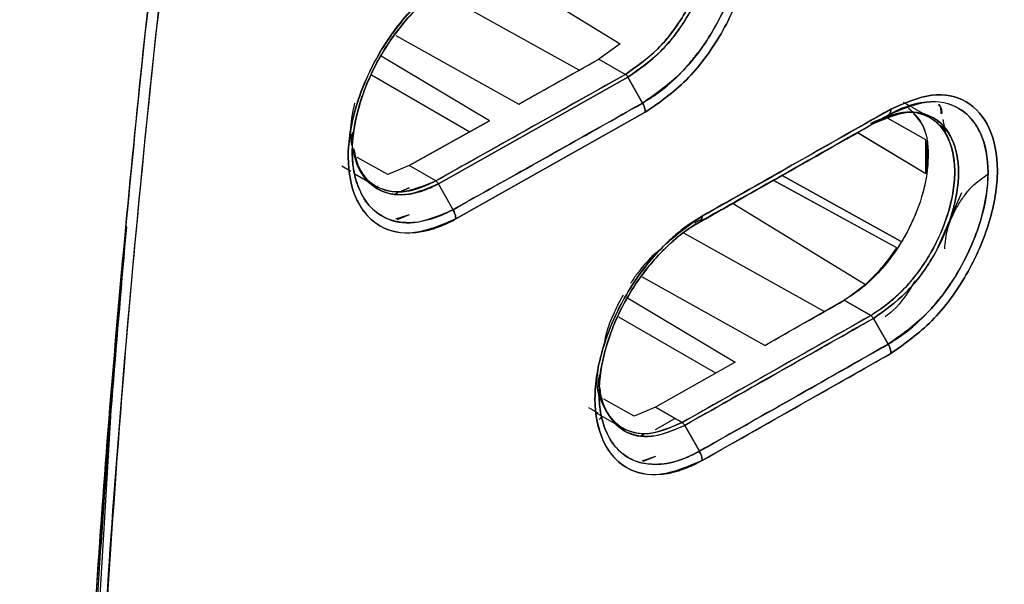
# Model space of a CAD drawing. Units: millimetres. Extents: x -4088 to -3555, y -4502 to -4108.
# Drawn here: x -3998 to -3996, y -4189 to -4188 of the extents above; entities that cross this region are included whole.
import ezdxf

# ---------------------------------------------------------------- set-up
doc = ezdxf.new("R2010")
doc.units = ezdxf.units.MM

msp = doc.modelspace()

# ---------------------------------------------------------------- linework, layer by layer
at = {"color": 7, "linetype": 'Continuous', "lineweight": 25}
for p, q in [((-3997.05036, -4187.87901), (-3996.80382, -4188.03024)), ((-3997.05032, -4187.87914), (-3996.80379, -4188.03035)), ((-3996.88177, -4188.08032), (-3997.14947, -4187.93118)), ((-3997.22806, -4188.01459), (-3996.99538, -4188.1443)), ((-3996.80382, -4188.03024), (-3996.84435, -4188.05924)), ((-3996.80379, -4188.03035), (-3996.84435, -4188.05924)), ((-3997.05129, -4188.17573), (-3997.2555, -4188.05365)), ((-3996.99538, -4188.1443), (-3996.84435, -4188.05924)), ((-3996.84435, -4188.05924), (-3996.79426, -4188.08818)), ((-3996.84435, -4188.05924), (-3996.79426, -4188.08818)), ((-3996.79426, -4188.08818), (-3997.15252, -4188.28957)), ((-3997.27415, -4188.08905), (-3997.08816, -4188.19642)), ((-3996.78934, -4188.0935), (-3997.14762, -4188.29491)), ((-3997.14762, -4188.29491), (-3996.78934, -4188.0935)), ((-3996.76159, -4188.14239), (-3996.78934, -4188.0935)), ((-3996.78934, -4188.0935), (-3996.76159, -4188.14239)), ((-3996.25565, -4188.14848), (-3996.26832, -4188.14116)), ((-3996.75649, -4188.15985), (-3997.11484, -4188.3613)), ((-3997.11484, -4188.3613), (-3996.75649, -4188.15985)), ((-3996.22962, -4188.1635), (-3996.25297, -4188.15003)), ((-3997.05129, -4188.17573), (-3997.20261, -4188.26064)), ((-3997.20261, -4188.26063), (-3997.05129, -4188.17573)), ((-3996.32524, -4188.18121), (-3996.32537, -4188.18126)), ((-3996.32525, -4188.18119), (-3996.29738, -4188.16509)), ((-3996.29738, -4188.16509), (-3996.32525, -4188.18119)), ((-3996.30319, -4188.16845), (-3996.30324, -4188.16842)), ((-3996.30319, -4188.16845), (-3996.30324, -4188.16842)), ((-3996.22596, -4188.21172), (-3996.29972, -4188.17039)), ((-3996.2997, -4188.1704), (-3996.29972, -4188.17039)), ((-3996.22597, -4188.21172), (-3996.29726, -4188.17177)), ((-3996.21735, -4188.17059), (-3996.21791, -4188.17027)), ((-3996.19385, -4188.17371), (-3996.18925, -4188.20057)), ((-3997.31003, -4188.19805), (-3997.31039, -4188.22293)), ((-3996.35529, -4188.19797), (-3996.22596, -4188.27568)), ((-3996.35506, -4188.19811), (-3996.22596, -4188.27568)), ((-3996.19933, -4188.18469), (-3996.18925, -4188.19053)), ((-3996.18925, -4188.19053), (-3996.19933, -4188.18469)), ((-3996.19105, -4188.19414), (-3996.19207, -4188.1889)), ((-3997.31228, -4188.20109), (-3997.31025, -4188.21381)), ((-3996.22596, -4188.27568), (-3996.22596, -4188.21172)), ((-3997.3105, -4188.23064), (-3997.3105, -4188.23073)), ((-3997.24334, -4188.27731), (-3997.30131, -4188.24494)), ((-3997.24334, -4188.27733), (-3997.30131, -4188.24498)), ((-3997.33003, -4188.26079), (-3997.31288, -4188.27076)), ((-3997.20261, -4188.26063), (-3997.24334, -4188.27733)), ((-3997.20261, -4188.26064), (-3997.24334, -4188.27731)), ((-3997.15252, -4188.28957), (-3997.20261, -4188.26063)), ((-3997.30582, -4188.27626), (-3997.26202, -4188.30155)), ((-3997.24336, -4188.27734), (-3997.24334, -4188.27731)), ((-3997.24334, -4188.27731), (-3997.24336, -4188.27734)), ((-3996.51451, -4188.2883), (-3996.51453, -4188.28828)), ((-3996.28108, -4188.416), (-3996.51453, -4188.28828)), ((-3996.28111, -4188.41599), (-3996.51423, -4188.28845)), ((-3996.49805, -4188.27895), (-3996.49802, -4188.27897)), ((-3996.49802, -4188.27897), (-3996.49805, -4188.27895)), ((-3996.27281, -4188.40408), (-3996.49777, -4188.27911)), ((-3996.49776, -4188.27911), (-3996.27281, -4188.40408)), ((-3997.26128, -4188.29868), (-3997.26212, -4188.29968)), ((-3997.20261, -4188.30265), (-3997.21738, -4188.30908)), ((-3997.21737, -4188.30908), (-3997.20261, -4188.30265)), ((-3997.11994, -4188.34384), (-3997.14762, -4188.29491)), ((-3997.28673, -4188.32794), (-3997.28612, -4188.32827)), ((-3997.28612, -4188.32827), (-3997.28673, -4188.32794)), ((-3997.2245, -4188.31218), (-3997.2298, -4188.31449)), ((-3997.22978, -4188.31449), (-3997.22449, -4188.31218)), ((-3996.15904, -4188.31221), (-3996.20512, -4188.4178)), ((-3996.59039, -4188.33207), (-3996.34046, -4188.48537)), ((-3996.59039, -4188.33207), (-3996.34046, -4188.48537)), ((-3997.20261, -4188.35342), (-3997.22848, -4188.36204)), ((-3997.20261, -4188.35342), (-3997.22562, -4188.36273)), ((-3996.66633, -4188.37434), (-3996.6543, -4188.36739)), ((-3996.65019, -4188.36203), (-3996.66333, -4188.36948)), ((-3996.68425, -4188.38752), (-3996.41749, -4188.53614)), ((-3996.53061, -4188.60038), (-3996.76198, -4188.47139)), ((-3996.79015, -4188.51028), (-3996.58647, -4188.63204)), ((-3996.3803, -4188.51503), (-3996.53061, -4188.60038)), ((-3996.3803, -4188.51503), (-3996.3302, -4188.54396)), ((-3996.3302, -4188.54396), (-3996.3803, -4188.51503)), ((-3996.6231, -4188.65276), (-3996.80626, -4188.54702)), ((-3996.687, -4188.74619), (-3996.3302, -4188.54396)), ((-3996.29738, -4188.59808), (-3996.32525, -4188.54927)), ((-3996.32525, -4188.54927), (-3996.29738, -4188.59808)), ((-3996.29226, -4188.61554), (-3996.64913, -4188.81781)), ((-3996.58647, -4188.63204), (-3996.7371, -4188.71726)), ((-3996.58647, -4188.63204), (-3996.7371, -4188.71726)), ((-3996.8437, -4188.6558), (-3996.84405, -4188.68852)), ((-3996.83761, -4188.70043), (-3996.83837, -4188.7)), ((-3996.77752, -4188.73397), (-3996.83514, -4188.70181)), ((-3996.86413, -4188.71767), (-3996.84631, -4188.72803)), ((-3996.7371, -4188.71726), (-3996.77755, -4188.73412)), ((-3996.7371, -4188.71726), (-3996.77752, -4188.73397)), ((-3996.7371, -4188.71726), (-3996.687, -4188.74619)), ((-3996.687, -4188.74619), (-3996.7371, -4188.71726)), ((-3997.76748, -4188.73492), (-3997.82092, -4189.63453)), ((-3996.84947, -4188.72759), (-3996.79631, -4188.75828)), ((-3996.84383, -4188.74055), (-3996.83836, -4188.734)), ((-3996.7371, -4188.75916), (-3996.70046, -4188.73842)), ((-3996.68208, -4188.75151), (-3996.65428, -4188.80037)), ((-3996.65428, -4188.80037), (-3996.68208, -4188.75151)), ((-3996.75945, -4188.76898), (-3996.76375, -4188.77088)), ((-3996.76374, -4188.77088), (-3996.75944, -4188.76899)), ((-3996.81747, -4188.7845), (-3996.81996, -4188.78494)), ((-3996.81996, -4188.78494), (-3996.81745, -4188.7845)), ((-3996.7371, -4188.81016), (-3996.76298, -4188.81888)), ((-3996.7371, -4188.81016), (-3996.76049, -4188.81949))]:
    msp.add_line(p, q, dxfattribs=at)
for centre, radius, start, end in [((-4071.39604, -4055.85829), 151.77301, 299.3543889, 299.4198242), ((-4071.01711, -4056.73193), 151.18029, 299.4665734, 299.6220464), ((-4070.94116, -4057.38123), 150.84891, 299.5563074, 299.6219613)]:
    msp.add_arc(centre, radius, start, end, dxfattribs=at)
for points, knots in [([(-4006.61161, -4197.97054), (-4006.36084, -4197.85205), (-4005.72121, -4197.54983), (-4004.70361, -4197.0562), (-4003.55764, -4196.49058), (-4002.42181, -4195.918), (-4001.29576, -4195.33885), (-4000.17974, -4194.7531), (-3999.07383, -4194.16083), (-3997.97817, -4193.5621), (-3996.89286, -4192.95696), (-3995.81802, -4192.34548), (-3994.75378, -4191.72772), (-3993.70023, -4191.10373), (-3992.6575, -4190.47359), (-3991.62569, -4189.83736), (-3990.60492, -4189.19509), (-3989.59527, -4188.54686), (-3988.59695, -4187.89268), (-3987.60965, -4187.23282), (-3986.63505, -4186.5666), (-3985.96127, -4186.10029), (-3985.61578, -4185.85447), (-3985.58757, -4185.8344)], [0, 0, 0, 0, 0.0326484, 0.0832738, 0.1339057, 0.184544, 0.2351883, 0.2858386, 0.3364946, 0.3871563, 0.4378233, 0.4884957, 0.5391733, 0.5898559, 0.6405436, 0.6912361, 0.7419334, 0.7926355, 0.8433423, 0.8940538, 0.9447699, 0.9954906, 1, 1, 1, 1]), ([(-3991.42413, -4186.75774), (-3991.87411, -4187.07283), (-3992.77378, -4187.70282), (-3994.14963, -4188.58548), (-3995.54319, -4189.42176), (-3996.95603, -4190.20558), (-3998.38545, -4190.94237), (-3999.35209, -4191.38979), (-3999.83557, -4191.61357)], [0, 0, 0, 0, 0.1667361, 0.3333679, 0.499996, 0.6666236, 0.8332581, 1, 1, 1, 1]), ([(-3997.82998, -4189.72373), (-3997.81948, -4189.50867), (-3997.79811, -4189.07092), (-3997.74252, -4188.39199), (-3997.66866, -4187.68269), (-3997.60147, -4187.19532), (-3997.56734, -4186.94766)], [0, 0, 0, 0, 0.2373448, 0.4831265, 0.737345, 1, 1, 1, 1]), ([(-3997.56734, -4186.94766), (-3997.60361, -4187.21175), (-3997.67613, -4187.73967), (-3997.7492, -4188.46402), (-3997.80114, -4189.12577), (-3997.82036, -4189.52435), (-3997.82998, -4189.72373)], [0, 0, 0, 0, 0.2801314, 0.5599781, 0.779887, 1, 1, 1, 1]), ([(-3997.54686, -4186.9498), (-3997.58937, -4187.26372), (-3997.67433, -4187.89124), (-3997.762, -4188.81717), (-3997.79358, -4189.42179), (-3997.80938, -4189.72424)], [0, 0, 0, 0, 0.3334517, 0.6665777, 1, 1, 1, 1]), ([(-3997.80938, -4189.72424), (-3997.79666, -4189.47043), (-3997.77125, -4188.96304), (-3997.70762, -4188.24318), (-3997.63343, -4187.57223), (-3997.57573, -4187.15735), (-3997.54686, -4186.9498)], [0, 0, 0, 0, 0.2800953, 0.5599339, 0.7798562, 1, 1, 1, 1]), ([(-3998.4612, -4190.67533), (-3998.00713, -4190.43475), (-3997.09897, -4189.9536), (-3995.73557, -4189.18269), (-3994.37216, -4188.37944), (-3993.46401, -4187.81206), (-3993.00993, -4187.52837)], [0, 0, 0, 0, 0.2499991, 0.5, 0.7499991, 1, 1, 1, 1]), ([(-3992.74334, -4187.53303), (-3993.21516, -4187.8429), (-3994.15836, -4188.46233), (-3995.60024, -4189.32285), (-3997.05919, -4190.13694), (-3998.04777, -4190.63269), (-3998.5423, -4190.88069)], [0, 0, 0, 0, 0.2501232, 0.500002, 0.7498765, 1, 1, 1, 1]), ([(-3996.75649, -4188.15985), (-3996.72994, -4188.14134), (-3996.67699, -4188.1044), (-3996.60951, -4188.01298), (-3996.56527, -4187.91129), (-3996.5488, -4187.81141), (-3996.56533, -4187.73027), (-3996.60964, -4187.67886), (-3996.67704, -4187.66376), (-3996.72996, -4187.68656), (-3996.75649, -4187.698)], [0, 0, 0, 0, 0.1254944, 0.2502982, 0.3753308, 0.5002762, 0.6250845, 0.7499103, 0.8745758, 1, 1, 1, 1]), ([(-3996.75649, -4187.698), (-3996.72996, -4187.68656), (-3996.67704, -4187.66376), (-3996.60964, -4187.67885), (-3996.56534, -4187.73027), (-3996.5488, -4187.81141), (-3996.56527, -4187.91129), (-3996.60951, -4188.01298), (-3996.67698, -4188.10441), (-3996.72994, -4188.14134), (-3996.75649, -4188.15985)], [0, 0, 0, 0, 0.1254195, 0.2500853, 0.374912, 0.499724, 0.6246734, 0.7497069, 0.8745104, 1, 1, 1, 1]), ([(-3996.76159, -4187.7094), (-3996.73673, -4187.6987), (-3996.68711, -4187.67734), (-3996.62386, -4187.69142), (-3996.58226, -4187.73963), (-3996.56677, -4187.81574), (-3996.58221, -4187.9094), (-3996.62373, -4188.00477), (-3996.68705, -4188.09045), (-3996.73671, -4188.12505), (-3996.76159, -4188.14239)], [0, 0, 0, 0, 0.1252705, 0.2500422, 0.374892, 0.4997085, 0.62468, 0.7497488, 0.8746305, 1, 1, 1, 1]), ([(-3996.76159, -4188.14239), (-3996.75005, -4188.13518), (-3996.72232, -4188.11788), (-3996.6888, -4188.08602), (-3996.6553, -4188.04662), (-3996.61872, -4187.99323), (-3996.58879, -4187.92454), (-3996.57436, -4187.86194), (-3996.56954, -4187.80226), (-3996.57902, -4187.75585), (-3996.60097, -4187.71778), (-3996.63118, -4187.6896), (-3996.68011, -4187.68052), (-3996.72836, -4187.69211), (-3996.75323, -4187.70505), (-3996.76159, -4187.7094)], [0, 0, 0, 0, 0.0582619, 0.1399852, 0.1758291, 0.2503006, 0.3727033, 0.4429257, 0.5006149, 0.6250691, 0.6692618, 0.750095, 0.874456, 0.9577799, 1, 1, 1, 1]), ([(-3996.79426, -4188.08818), (-3996.77337, -4188.07359), (-3996.73175, -4188.04452), (-3996.67887, -4187.97375), (-3996.64974, -4187.9077), (-3996.63713, -4187.85525), (-3996.63358, -4187.81642), (-3996.63707, -4187.78151), (-3996.64969, -4187.74316), (-3996.67896, -4187.71015), (-3996.72136, -4187.69966), (-3996.75043, -4187.70828), (-3996.7593, -4187.71091)], [0, 0, 0, 0, 0.1347599, 0.2685999, 0.3990359, 0.4674652, 0.5376073, 0.6082341, 0.6768858, 0.807193, 0.9412193, 1, 1, 1, 1]), ([(-3996.79426, -4187.72491), (-3996.77333, -4187.71587), (-3996.73161, -4187.69786), (-3996.6784, -4187.7102), (-3996.643, -4187.75033), (-3996.63062, -4187.81479), (-3996.6431, -4187.89321), (-3996.67849, -4187.97303), (-3996.73163, -4188.04473), (-3996.77334, -4188.07365), (-3996.79426, -4188.08815)], [0, 0, 0, 0, 0.12543256, 0.2500933, 0.37520711, 0.50033835, 0.62524781, 0.75005795, 0.8746045, 1, 1, 1, 1]), ([(-3996.78934, -4187.72543), (-3996.76818, -4187.71635), (-3996.726, -4187.69825), (-3996.6867, -4187.70722), (-3996.65817, -4187.72608), (-3996.64134, -4187.74797), (-3996.63111, -4187.78022), (-3996.62816, -4187.8025), (-3996.62774, -4187.81455), (-3996.62775, -4187.82091), (-3996.62786, -4187.82762), (-3996.62939, -4187.85217), (-3996.63825, -4187.89615), (-3996.6562, -4187.94086), (-3996.66973, -4187.9662), (-3996.67345, -4187.97271), (-3996.67447, -4187.97445), (-3996.67477, -4187.97498), (-3996.68967, -4188.0004), (-3996.72596, -4188.04935), (-3996.76817, -4188.07876), (-3996.78934, -4188.0935)], [0, 0, 0, 0, 0.1251161, 0.2494485, 0.2712546, 0.3745695, 0.4373732, 0.477257, 0.5000475, 0.5013186, 0.5103726, 0.534676, 0.6250831, 0.717367, 0.7411929, 0.7475073, 0.7492653, 0.7497945, 0.7500906, 0.8746903, 1, 1, 1, 1]), ([(-3996.78933, -4188.0935), (-3996.7681, -4188.07867), (-3996.7272, -4188.05012), (-3996.68151, -4187.98974), (-3996.65467, -4187.93783), (-3996.63432, -4187.88244), (-3996.6233, -4187.81641), (-3996.63658, -4187.75127), (-3996.67191, -4187.71032), (-3996.72597, -4187.69831), (-3996.76817, -4187.71638), (-3996.78933, -4187.72545)], [0, 0, 0, 0, 0.12581254, 0.24234157, 0.31489817, 0.37431543, 0.50031865, 0.62529021, 0.75022743, 0.87472293, 1, 1, 1, 1]), ([(-3997.11484, -4188.3613), (-3997.14147, -4188.37267), (-3997.19458, -4188.39533), (-3997.26242, -4188.38019), (-3997.30702, -4188.32862), (-3997.32368, -4188.24738), (-3997.3071, -4188.14753), (-3997.26257, -4188.04595), (-3997.19465, -4187.95481), (-3997.1415, -4187.91794), (-3997.11484, -4187.89945)], [0, 0, 0, 0, 0.1254481, 0.2500827, 0.3748768, 0.499706, 0.6246785, 0.7496871, 0.8744707, 1, 1, 1, 1]), ([(-3997.11484, -4187.89945), (-3997.12822, -4187.90773), (-3997.14326, -4187.91705), (-3997.16931, -4187.93809), (-3997.19475, -4187.96152), (-3997.22278, -4187.99419), (-3997.24147, -4188.02034), (-3997.25089, -4188.03482), (-3997.25556, -4188.04243), (-3997.25788, -4188.04633), (-3997.25846, -4188.04732), (-3997.2586, -4188.04757), (-3997.25864, -4188.04763), (-3997.25865, -4188.04765), (-3997.25866, -4188.04765), (-3997.25866, -4188.04766), (-3997.25868, -4188.0477), (-3997.25876, -4188.04784), (-3997.25906, -4188.04835), (-3997.27761, -4188.08007), (-3997.29509, -4188.12039), (-3997.31354, -4188.18652), (-3997.32276, -4188.25208), (-3997.31049, -4188.31134), (-3997.28687, -4188.35203), (-3997.25446, -4188.38218), (-3997.2089, -4188.39083), (-3997.17233, -4188.38435), (-3997.15976, -4188.38072), (-3997.15613, -4188.37956), (-3997.14987, -4188.3775), (-3997.14313, -4188.37496), (-3997.13657, -4188.37211), (-3997.13516, -4188.37151), (-3997.13491, -4188.3714), (-3997.1348, -4188.37135), (-3997.13478, -4188.37134), (-3997.13477, -4188.37134), (-3997.13477, -4188.37134), (-3997.13477, -4188.37134), (-3997.13478, -4188.37135), (-3997.13482, -4188.37137), (-3997.1349, -4188.3714), (-3997.13497, -4188.37144), (-3997.13503, -4188.37147), (-3997.13504, -4188.37148), (-3997.13504, -4188.37148), (-3997.13504, -4188.37148), (-3997.13504, -4188.37148), (-3997.13502, -4188.37147), (-3997.13493, -4188.37143), (-3997.13431, -4188.37118), (-3997.13091, -4188.36959), (-3997.1243, -4188.36647), (-3997.11819, -4188.36313), (-3997.11484, -4188.3613)], [0, 0, 0, 0, 0.0629494, 0.0707646, 0.1256826, 0.1882032, 0.2194413, 0.2350577, 0.2467336, 0.2496712, 0.2504152, 0.2506059, 0.250656, 0.2506697, 0.2506738, 0.2506759, 0.2506918, 0.2508277, 0.2512151, 0.2526968, 0.3752395, 0.3971895, 0.5000688, 0.6244149, 0.6691609, 0.7492657, 0.873418, 0.9186342, 0.9308394, 0.9343461, 0.9361262, 0.9609443, 0.966537, 0.967225, 0.9676288, 0.9677242, 0.9677452, 0.9677477, 0.9677492, 0.9677504, 0.9677556, 0.9677975, 0.9679157, 0.9681237, 0.9681682, 0.9681731, 0.9681756, 0.9681764, 0.9681791, 0.9681917, 0.9682892, 0.968558, 0.9712233, 0.9842033, 1, 1, 1, 1]), ([(-3997.11995, -4187.91085), (-3997.12069, -4187.91127), (-3997.12808, -4187.91543), (-3997.15447, -4187.93219), (-3997.19325, -4187.96611), (-3997.23661, -4188.01875), (-3997.2733, -4188.07961), (-3997.30252, -4188.15546), (-3997.31276, -4188.22313), (-3997.30798, -4188.27516), (-3997.29707, -4188.30924), (-3997.27781, -4188.33957), (-3997.24598, -4188.36432), (-3997.19203, -4188.37448), (-3997.1451, -4188.35453), (-3997.11994, -4188.34384)], [0, 0, 0, 0, 0.0037554, 0.0371889, 0.1330043, 0.2029421, 0.2873793, 0.3866687, 0.500355, 0.5600207, 0.628882, 0.6852346, 0.7649276, 0.8739621, 1, 1, 1, 1]), ([(-3997.11993, -4188.34383), (-3997.11996, -4188.34384), (-3997.12021, -4188.34398), (-3997.12112, -4188.34448), (-3997.12447, -4188.34628), (-3997.13683, -4188.35268), (-3997.16399, -4188.36405), (-3997.20831, -4188.37179), (-3997.26007, -4188.35981), (-3997.29331, -4188.32095), (-3997.30665, -4188.27907), (-3997.31006, -4188.25291), (-3997.31143, -4188.21145), (-3997.30276, -4188.15872), (-3997.28144, -4188.10127), (-3997.26637, -4188.0702), (-3997.24111, -4188.02509), (-3997.20917, -4187.98329), (-3997.174, -4187.94974), (-3997.15979, -4187.93789), (-3997.14903, -4187.92964), (-3997.13657, -4187.9208), (-3997.12619, -4187.91461), (-3997.11994, -4187.91087)], [0, 0, 0, 0, 0.0001323, 0.0012892, 0.0045859, 0.0169664, 0.0635749, 0.1419034, 0.2501645, 0.374607, 0.4372059, 0.4776163, 0.4997541, 0.6243689, 0.6870782, 0.7272641, 0.7496886, 0.8741543, 0.913462, 0.9369805, 0.9476622, 0.9684618, 1, 1, 1, 1]), ([(-3996.79426, -4188.08818), (-3996.86106, -4188.12581), (-3996.98035, -4188.19302), (-3997.09991, -4188.26007), (-3997.15252, -4188.28957)], [0, 0, 0, 0, 0.56, 1, 1, 1, 1]), ([(-3996.79426, -4188.08815), (-3996.79381, -4188.08845), (-3996.7929, -4188.08906), (-3996.79158, -4188.09034), (-3996.79035, -4188.09182), (-3996.78967, -4188.09294), (-3996.78933, -4188.0935)], [0, 0, 0, 0, 0.2475953, 0.5000459, 0.7524726, 1, 1, 1, 1]), ([(-3996.78934, -4188.0935), (-3996.78968, -4188.09295), (-3996.79036, -4188.09183), (-3996.79158, -4188.09035), (-3996.7929, -4188.08908), (-3996.79381, -4188.08848), (-3996.79426, -4188.08818)], [0, 0, 0, 0, 0.2475749, 0.5, 0.7524251, 1, 1, 1, 1]), ([(-3996.29226, -4188.15368), (-3996.26583, -4188.14218), (-3996.21313, -4188.11924), (-3996.14599, -4188.13417), (-3996.10187, -4188.18549), (-3996.0854, -4188.26659), (-3996.10181, -4188.36652), (-3996.14586, -4188.46832), (-3996.21307, -4188.5599), (-3996.26582, -4188.59696), (-3996.29226, -4188.61554)], [0, 0, 0, 0, 0.1254201, 0.2500865, 0.374912, 0.4997261, 0.6246796, 0.7497119, 0.8745111, 1, 1, 1, 1]), ([(-3996.29226, -4188.61554), (-3996.26582, -4188.59696), (-3996.21307, -4188.5599), (-3996.14586, -4188.46832), (-3996.1018, -4188.36652), (-3996.0854, -4188.26659), (-3996.10187, -4188.18549), (-3996.14599, -4188.13417), (-3996.21313, -4188.11924), (-3996.26583, -4188.14218), (-3996.29226, -4188.15368)], [0, 0, 0, 0, 0.1254939, 0.2502935, 0.3753249, 0.5002746, 0.6250849, 0.7499096, 0.8745754, 1, 1, 1, 1]), ([(-3997.30934, -4188.2267), (-3997.31024, -4188.22393), (-3997.31252, -4188.21689), (-3997.31276, -4188.20678), (-3997.31296, -4188.19974), (-3997.31297, -4188.1976), (-3997.31299, -4188.18856), (-3997.31235, -4188.17087), (-3997.30768, -4188.15212), (-3997.30531, -4188.14263)], [0, 0, 0, 0, 0.1228369, 0.3125335, 0.3651718, 0.3809483, 0.3896984, 0.6913892, 1, 1, 1, 1]), ([(-3997.11995, -4188.34384), (-3997.05298, -4188.30628), (-3996.93339, -4188.2392), (-3996.81408, -4188.17197), (-3996.76159, -4188.14239)], [0, 0, 0, 0, 0.56, 1, 1, 1, 1]), ([(-3996.76159, -4188.14239), (-3996.82841, -4188.18003), (-3996.94773, -4188.24727), (-3997.06732, -4188.31433), (-3997.11995, -4188.34384)], [0, 0, 0, 0, 0.5600032, 1, 1, 1, 1]), ([(-3996.76159, -4188.14239), (-3996.76083, -4188.14382), (-3996.75931, -4188.14672), (-3996.75772, -4188.15126), (-3996.75668, -4188.15574), (-3996.75655, -4188.15849), (-3996.75649, -4188.15985)], [0, 0, 0, 0, 0.24757506, 0.50000027, 0.75242533, 1, 1, 1, 1]), ([(-3996.75649, -4188.15985), (-3996.75655, -4188.15849), (-3996.75668, -4188.15574), (-3996.75772, -4188.15126), (-3996.75931, -4188.14672), (-3996.76083, -4188.14382), (-3996.76159, -4188.14239)], [0, 0, 0, 0, 0.24757494, 0.50000007, 0.75242517, 1, 1, 1, 1]), ([(-3996.29738, -4188.16509), (-3996.27263, -4188.15433), (-3996.22321, -4188.13285), (-3996.16023, -4188.14679), (-3996.11881, -4188.19489), (-3996.1034, -4188.27097), (-3996.11877, -4188.36465), (-3996.16011, -4188.46013), (-3996.22315, -4188.54595), (-3996.2726, -4188.58068), (-3996.29738, -4188.59808)], [0, 0, 0, 0, 0.1252769, 0.2500523, 0.3748969, 0.4997095, 0.6246807, 0.7497452, 0.8746221, 1, 1, 1, 1]), ([(-3996.29738, -4188.59808), (-3996.28587, -4188.59083), (-3996.25801, -4188.5733), (-3996.22431, -4188.54095), (-3996.19105, -4188.50135), (-3996.15491, -4188.4481), (-3996.12529, -4188.37974), (-3996.11094, -4188.31713), (-3996.10615, -4188.25747), (-3996.1156, -4188.21106), (-3996.13747, -4188.17304), (-3996.16757, -4188.14502), (-3996.2163, -4188.13578), (-3996.26135, -4188.14741), (-3996.28603, -4188.15878), (-3996.29429, -4188.16337), (-3996.29738, -4188.16509)], [0, 0, 0, 0, 0.0583668, 0.1412769, 0.1775258, 0.2503514, 0.3727795, 0.443059, 0.500602, 0.6250556, 0.6695345, 0.7500795, 0.8744384, 0.9581002, 0.9842949, 1, 1, 1, 1]), ([(-3996.29226, -4188.15368), (-3996.35881, -4188.19149), (-3996.47764, -4188.25899), (-3996.59675, -4188.32633), (-3996.64915, -4188.35597)], [0, 0, 0, 0, 0.55999998, 1, 1, 1, 1]), ([(-3996.25891, -4188.15205), (-3996.24976, -4188.16054), (-3996.22798, -4188.18074), (-3996.21804, -4188.24123), (-3996.23039, -4188.31906), (-3996.26519, -4188.3993), (-3996.31804, -4188.47117), (-3996.3595, -4188.50038), (-3996.3803, -4188.51503)], [0, 0, 0, 0, 0.1265248, 0.3010624, 0.4756849, 0.6502957, 0.824604, 1, 1, 1, 1]), ([(-3996.3302, -4188.18069), (-3996.30939, -4188.1716), (-3996.26825, -4188.15362), (-3996.21625, -4188.16527), (-3996.18083, -4188.20356), (-3996.16955, -4188.25669), (-3996.17333, -4188.30774), (-3996.18266, -4188.34892), (-3996.19837, -4188.39098), (-3996.22027, -4188.43294), (-3996.24644, -4188.47055), (-3996.26669, -4188.49314), (-3996.27754, -4188.50374), (-3996.28452, -4188.51045), (-3996.30178, -4188.52586), (-3996.31879, -4188.53668), (-3996.3302, -4188.54394)], [0, 0, 0, 0, 0.12504482, 0.24720523, 0.36736873, 0.49339922, 0.55970891, 0.6248061, 0.68947733, 0.75735679, 0.82777174, 0.88647507, 0.89211538, 0.89730318, 0.93112342, 1, 1, 1, 1]), ([(-3996.3302, -4188.54396), (-3996.30949, -4188.52937), (-3996.26806, -4188.50017), (-3996.21591, -4188.42986), (-3996.18692, -4188.36426), (-3996.174, -4188.31158), (-3996.17027, -4188.27136), (-3996.17408, -4188.23546), (-3996.18705, -4188.19766), (-3996.21601, -4188.16515), (-3996.26809, -4188.15382), (-3996.3095, -4188.17172), (-3996.3302, -4188.18067)], [0, 0, 0, 0, 0.1248354, 0.2497408, 0.3675276, 0.4321796, 0.5002988, 0.5685207, 0.6331362, 0.7503495, 0.8751805, 1, 1, 1, 1]), ([(-3996.32525, -4188.18119), (-3996.30421, -4188.17206), (-3996.26226, -4188.15385), (-3996.22309, -4188.16272), (-3996.19473, -4188.1815), (-3996.17252, -4188.21037), (-3996.16016, -4188.27127), (-3996.17312, -4188.35061), (-3996.19667, -4188.40535), (-3996.21175, -4188.43121), (-3996.21282, -4188.43303), (-3996.21675, -4188.43959), (-3996.23221, -4188.46378), (-3996.26752, -4188.50881), (-3996.30416, -4188.53448), (-3996.32525, -4188.54927)], [0, 0, 0, 0, 0.1252479, 0.2496501, 0.2721989, 0.3746587, 0.4994134, 0.6243317, 0.7492925, 0.7495995, 0.7519195, 0.7582776, 0.7821812, 0.8745437, 1, 1, 1, 1]), ([(-3996.32524, -4188.54926), (-3996.30417, -4188.53442), (-3996.26213, -4188.50481), (-3996.20828, -4188.432), (-3996.17314, -4188.35076), (-3996.16015, -4188.27125), (-3996.17329, -4188.20645), (-3996.20851, -4188.16575), (-3996.26224, -4188.15392), (-3996.30419, -4188.17209), (-3996.32524, -4188.18121)], [0, 0, 0, 0, 0.1255582, 0.2504367, 0.3755032, 0.5005278, 0.6253884, 0.7501448, 0.874651, 1, 1, 1, 1]), ([(-3996.29738, -4188.16509), (-3996.29662, -4188.16455), (-3996.29509, -4188.16346), (-3996.2935, -4188.16081), (-3996.29245, -4188.15756), (-3996.29233, -4188.15497), (-3996.29226, -4188.15368)], [0, 0, 0, 0, 0.2475748, 0.5, 0.7524251, 1, 1, 1, 1]), ([(-3996.29226, -4188.15368), (-3996.29232, -4188.15497), (-3996.29245, -4188.15756), (-3996.29349, -4188.1608), (-3996.29509, -4188.16346), (-3996.29662, -4188.16455), (-3996.29738, -4188.16509)], [0, 0, 0, 0, 0.2475747, 0.4999998, 0.752425, 1, 1, 1, 1]), ([(-3996.20281, -4188.14486), (-3996.20079, -4188.14688), (-3996.19674, -4188.1509), (-3996.19614, -4188.15837), (-3996.19583, -4188.16211)], [0, 0, 0, 0, 0.5003614, 1, 1, 1, 1]), ([(-3996.19724, -4188.16245), (-3996.1974, -4188.15591), (-3996.19757, -4188.14905), (-3996.2008, -4188.1454), (-3996.20095, -4188.14523)], [0, 0, 0, 0, 0.95396902, 1, 1, 1, 1]), ([(-3996.29738, -4188.16509), (-3996.36393, -4188.2029), (-3996.48277, -4188.27041), (-3996.60189, -4188.33776), (-3996.6543, -4188.36739)], [0, 0, 0, 0, 0.56, 1, 1, 1, 1]), ([(-3996.6543, -4188.36739), (-3996.5876, -4188.32967), (-3996.46849, -4188.26232), (-3996.34966, -4188.1948), (-3996.29738, -4188.16509)], [0, 0, 0, 0, 0.560015, 1, 1, 1, 1]), ([(-3996.65292, -4188.36693), (-3996.59596, -4188.33472), (-3996.48661, -4188.27288), (-3996.37752, -4188.21089), (-3996.32525, -4188.18119)], [0, 0, 0, 0, 0.52087015, 1, 1, 1, 1]), ([(-3996.32525, -4188.18119), (-3996.39178, -4188.21899), (-3996.50089, -4188.28097), (-3996.61024, -4188.34281), (-3996.65291, -4188.36694)], [0, 0, 0, 0, 0.6097989, 1, 1, 1, 1]), ([(-3996.24877, -4188.16331), (-3996.24244, -4188.17052), (-3996.22587, -4188.18937), (-3996.21905, -4188.24183), (-3996.22874, -4188.31164), (-3996.25405, -4188.37545), (-3996.28457, -4188.42516), (-3996.31296, -4188.46063), (-3996.34536, -4188.49245), (-3996.36852, -4188.50742), (-3996.3803, -4188.51503)], [0, 0, 0, 0, 0.1005934, 0.2629996, 0.4255996, 0.6024164, 0.6963038, 0.7939108, 0.8951996, 1, 1, 1, 1]), ([(-3996.3302, -4188.18067), (-3996.32975, -4188.18091), (-3996.32883, -4188.18139), (-3996.32751, -4188.18168), (-3996.32628, -4188.18166), (-3996.32559, -4188.18135), (-3996.32525, -4188.18119)], [0, 0, 0, 0, 0.2475749, 0.5, 0.7524251, 1, 1, 1, 1]), ([(-3996.32561, -4188.18135), (-3996.32583, -4188.18144), (-3996.3264, -4188.1817), (-3996.32751, -4188.1817), (-3996.32883, -4188.18141), (-3996.32975, -4188.18093), (-3996.3302, -4188.18069)], [0, 0, 0, 0, 0.176614, 0.4528296, 0.7290714, 1, 1, 1, 1]), ([(-3997.30953, -4188.19762), (-3997.30971, -4188.19868), (-3997.31424, -4188.22559), (-3997.29939, -4188.26734), (-3997.26617, -4188.31021), (-3997.22005, -4188.31845), (-3997.18237, -4188.31062), (-3997.16217, -4188.30246), (-3997.15186, -4188.2972), (-3997.14885, -4188.29558), (-3997.14793, -4188.29508), (-3997.14762, -4188.29491)], [0, 0, 0, 0, 0.0100932, 0.2572591, 0.5045366, 0.751697, 0.8759464, 0.9649084, 0.9892783, 0.9963688, 1, 1, 1, 1]), ([(-3996.22596, -4188.27568), (-3996.22464, -4188.26297), (-3996.22229, -4188.24026), (-3996.22484, -4188.22045), (-3996.22596, -4188.21172)], [0, 0, 0, 0, 0.5597951, 1, 1, 1, 1]), ([(-3997.30746, -4188.23139), (-3997.30669, -4188.23769), (-3997.30337, -4188.26478), (-3997.2827, -4188.28985), (-3997.25313, -4188.30697), (-3997.22393, -4188.31144), (-3997.1899, -4188.30731), (-3997.1652, -4188.29559), (-3997.15252, -4188.28957)], [0, 0, 0, 0, 0.0824007, 0.3538943, 0.5027751, 0.6601554, 0.8254264, 1, 1, 1, 1]), ([(-3997.14762, -4188.29491), (-3997.1667, -4188.30322), (-3997.19699, -4188.31641), (-3997.23532, -4188.31582), (-3997.27042, -4188.30406), (-3997.29741, -4188.27446), (-3997.30461, -4188.24107), (-3997.30728, -4188.22868)], [0, 0, 0, 0, 0.24993074, 0.39683535, 0.5575297, 0.83570501, 1, 1, 1, 1]), ([(-3997.15252, -4188.28957), (-3997.17401, -4188.29856), (-3997.21661, -4188.31639), (-3997.26848, -4188.30302), (-3997.29674, -4188.27552), (-3997.30262, -4188.2515), (-3997.30377, -4188.24678)], [0, 0, 0, 0, 0.3181367, 0.6307163, 0.9274894, 1, 1, 1, 1]), ([(-3997.14762, -4188.29491), (-3997.14796, -4188.29435), (-3997.14863, -4188.29323), (-3997.14985, -4188.29175), (-3997.15116, -4188.29048), (-3997.15207, -4188.28987), (-3997.15252, -4188.28957)], [0, 0, 0, 0, 0.2475751, 0.5000003, 0.7524254, 1, 1, 1, 1]), ([(-3997.15252, -4188.28957), (-3997.15207, -4188.28987), (-3997.15116, -4188.29048), (-3997.14985, -4188.29175), (-3997.14863, -4188.29323), (-3997.14796, -4188.29435), (-3997.14762, -4188.29491)], [0, 0, 0, 0, 0.2475738, 0.4999971, 0.7524219, 1, 1, 1, 1]), ([(-3996.19053, -4188.41783), (-3996.18944, -4188.40537), (-3996.18775, -4188.38614), (-3996.17761, -4188.35837), (-3996.16709, -4188.33734), (-3996.15413, -4188.3177), (-3996.13515, -4188.29503), (-3996.11934, -4188.28395), (-3996.10909, -4188.27677)], [0, 0, 0, 0, 0.2394431, 0.3696472, 0.4999999, 0.6302041, 0.7605569, 1, 1, 1, 1]), ([(-3997.11995, -4188.34384), (-3997.11919, -4188.34527), (-3997.11767, -4188.34817), (-3997.11607, -4188.35271), (-3997.11503, -4188.35719), (-3997.1149, -4188.35994), (-3997.11484, -4188.3613)], [0, 0, 0, 0, 0.2475745, 0.4999993, 0.7524244, 1, 1, 1, 1]), ([(-3997.11484, -4188.3613), (-3997.1149, -4188.35994), (-3997.11502, -4188.35719), (-3997.11606, -4188.35271), (-3997.11765, -4188.34817), (-3997.11918, -4188.34527), (-3997.11993, -4188.34383)], [0, 0, 0, 0, 0.247518, 0.499926, 0.7523723, 1, 1, 1, 1]), ([(-3996.64915, -4188.35597), (-3996.66247, -4188.36429), (-3996.68031, -4188.37545), (-3996.70616, -4188.39718), (-3996.74361, -4188.43287), (-3996.78835, -4188.49195), (-3996.82061, -4188.55852), (-3996.84405, -4188.62576), (-3996.85721, -4188.7044), (-3996.8458, -4188.75939), (-3996.83269, -4188.78748), (-3996.82114, -4188.80809), (-3996.78986, -4188.83867), (-3996.74323, -4188.84755), (-3996.70718, -4188.8412), (-3996.69431, -4188.83754), (-3996.6854, -4188.83466), (-3996.67783, -4188.83178), (-3996.67135, -4188.82897), (-3996.66969, -4188.82825), (-3996.66926, -4188.82806), (-3996.66914, -4188.82801), (-3996.66911, -4188.828), (-3996.66909, -4188.82799), (-3996.66902, -4188.82797), (-3996.66879, -4188.82786), (-3996.66794, -4188.82749), (-3996.66469, -4188.82597), (-3996.65827, -4188.82285), (-3996.65247, -4188.81965), (-3996.64913, -4188.81781)], [0, 0, 0, 0, 0.0630324, 0.0844153, 0.1258732, 0.2503642, 0.3310086, 0.3756276, 0.5002647, 0.624765, 0.6284749, 0.6600976, 0.7497622, 0.8741124, 0.9171604, 0.9299399, 0.9368999, 0.9603222, 0.966277, 0.9678158, 0.9682252, 0.96834, 0.9683748, 0.9683948, 0.9684288, 0.9687082, 0.969495, 0.97249, 0.9841819, 1, 1, 1, 1]), ([(-3996.64913, -4188.81781), (-3996.67566, -4188.82927), (-3996.72857, -4188.85213), (-3996.7961, -4188.83702), (-3996.84053, -4188.78556), (-3996.85713, -4188.70438), (-3996.84061, -4188.60449), (-3996.79625, -4188.50282), (-3996.72865, -4188.41142), (-3996.6757, -4188.37449), (-3996.64915, -4188.35597)], [0, 0, 0, 0, 0.1254166, 0.2500775, 0.3749033, 0.4997147, 0.6246632, 0.7496969, 0.874499, 1, 1, 1, 1]), ([(-3996.6543, -4188.36739), (-3996.66284, -4188.37258), (-3996.68598, -4188.38665), (-3996.72239, -4188.41844), (-3996.75917, -4188.4608), (-3996.79038, -4188.50754), (-3996.81428, -4188.55519), (-3996.83691, -4188.61836), (-3996.84901, -4188.69481), (-3996.83706, -4188.75386), (-3996.81496, -4188.79196), (-3996.78455, -4188.82016), (-3996.73582, -4188.82924), (-3996.68768, -4188.81773), (-3996.66283, -4188.80481), (-3996.65428, -4188.80037)], [0, 0, 0, 0, 0.0431442, 0.1168984, 0.1883763, 0.2508338, 0.3192414, 0.3804107, 0.5006422, 0.625087, 0.6699449, 0.7501114, 0.8744624, 0.9568007, 1, 1, 1, 1]), ([(-3996.65426, -4188.80036), (-3996.65467, -4188.80059), (-3996.65847, -4188.80271), (-3996.67164, -4188.80963), (-3996.69962, -4188.82123), (-3996.74322, -4188.82849), (-3996.79404, -4188.81632), (-3996.83389, -4188.76995), (-3996.84914, -4188.69392), (-3996.83394, -4188.60035), (-3996.79218, -4188.50467), (-3996.74272, -4188.4394), (-3996.70907, -4188.40724), (-3996.69701, -4188.39701), (-3996.69085, -4188.39203), (-3996.6832, -4188.38614), (-3996.67078, -4188.3773), (-3996.66052, -4188.37115), (-3996.65428, -4188.36741)], [0, 0, 0, 0, 0.0020465, 0.0193064, 0.0666842, 0.1443714, 0.250535, 0.3751744, 0.4997786, 0.6245305, 0.7493703, 0.8739596, 0.9160791, 0.9291155, 0.9368463, 0.9479729, 0.9683807, 1, 1, 1, 1]), ([(-3996.64915, -4188.35597), (-3996.64922, -4188.35725), (-3996.64935, -4188.35985), (-3996.6504, -4188.3631), (-3996.65201, -4188.36575), (-3996.65354, -4188.36685), (-3996.6543, -4188.36739)], [0, 0, 0, 0, 0.2475728, 0.4999986, 0.7524245, 1, 1, 1, 1]), ([(-3996.65428, -4188.36741), (-3996.65353, -4188.36687), (-3996.65199, -4188.36577), (-3996.65039, -4188.36311), (-3996.64934, -4188.35986), (-3996.64922, -4188.35725), (-3996.64915, -4188.35597)], [0, 0, 0, 0, 0.2476269, 0.5000732, 0.7524815, 1, 1, 1, 1]), ([(-3997.82092, -4189.63453), (-3997.81077, -4189.42103), (-3997.79101, -4189.0055), (-3997.75457, -4188.58218), (-3997.73685, -4188.37636)], [0, 0, 0, 0, 0.5137763, 1, 1, 1, 1]), ([(-3996.72909, -4188.42057), (-3996.73425, -4188.42407), (-3996.7395, -4188.42763), (-3996.74497, -4188.43333), (-3996.74761, -4188.43609), (-3996.75708, -4188.44639), (-3996.77023, -4188.462), (-3996.78027, -4188.47685), (-3996.78433, -4188.48285)], [0, 0, 0, 0, 0.2447819, 0.2494486, 0.2849097, 0.3823829, 0.7502865, 1, 1, 1, 1]), ([(-3996.34046, -4188.48537), (-3996.32848, -4188.47387), (-3996.30709, -4188.45332), (-3996.28903, -4188.42741), (-3996.28108, -4188.416)], [0, 0, 0, 0, 0.55971868, 1, 1, 1, 1]), ([(-3996.34046, -4188.48537), (-3996.32973, -4188.47519), (-3996.30829, -4188.45484), (-3996.29015, -4188.42895), (-3996.28108, -4188.416)], [0, 0, 0, 0, 0.50005151, 1, 1, 1, 1]), ([(-3996.24623, -4188.47814), (-3996.25932, -4188.49903), (-3996.27633, -4188.52615), (-3996.29823, -4188.54256), (-3996.30326, -4188.54633)], [0, 0, 0, 0, 0.77030132, 1, 1, 1, 1]), ([(-3996.7985, -4188.50529), (-3996.80139, -4188.51044), (-3996.80722, -4188.52085), (-3996.81285, -4188.53269), (-3996.81585, -4188.53938), (-3996.81641, -4188.54066), (-3996.81649, -4188.54082), (-3996.81651, -4188.54088), (-3996.81652, -4188.5409), (-3996.81652, -4188.5409), (-3996.81652, -4188.5409), (-3996.81652, -4188.5409), (-3996.81652, -4188.5409), (-3996.81652, -4188.54089), (-3996.81651, -4188.54087), (-3996.81647, -4188.54077), (-3996.81642, -4188.54066), (-3996.81638, -4188.54056), (-3996.81637, -4188.54054), (-3996.81637, -4188.54054), (-3996.81637, -4188.54054), (-3996.81637, -4188.54054), (-3996.81637, -4188.54055), (-3996.81639, -4188.54059), (-3996.81652, -4188.54089), (-3996.81717, -4188.54236), (-3996.82287, -4188.55576), (-3996.83133, -4188.57562), (-3996.8335, -4188.59318), (-3996.83425, -4188.59928)], [0, 0, 0, 0, 0.1672956, 0.3384082, 0.373981, 0.3776676, 0.3787301, 0.3792726, 0.3793274, 0.3793429, 0.3793511, 0.3793562, 0.379367, 0.3794117, 0.3795977, 0.3799135, 0.382477, 0.3829787, 0.3830332, 0.3830498, 0.3830595, 0.3830644, 0.3830956, 0.3832428, 0.3843654, 0.392357, 0.4301497, 0.8021301, 1, 1, 1, 1]), ([(-3996.3302, -4188.54396), (-3996.39673, -4188.58175), (-3996.51553, -4188.64924), (-3996.63461, -4188.71657), (-3996.687, -4188.74619)], [0, 0, 0, 0, 0.56, 1, 1, 1, 1]), ([(-3996.32525, -4188.54927), (-3996.39179, -4188.58706), (-3996.5106, -4188.65456), (-3996.62968, -4188.72189), (-3996.68208, -4188.75151)], [0, 0, 0, 0, 0.55999999, 1, 1, 1, 1]), ([(-3996.68208, -4188.75151), (-3996.6154, -4188.7138), (-3996.49633, -4188.64646), (-3996.37753, -4188.57896), (-3996.32525, -4188.54927)], [0, 0, 0, 0, 0.5600013, 1, 1, 1, 1]), ([(-3996.3302, -4188.54394), (-3996.32975, -4188.54423), (-3996.32883, -4188.54484), (-3996.3275, -4188.54611), (-3996.32627, -4188.54759), (-3996.32558, -4188.54871), (-3996.32524, -4188.54926)], [0, 0, 0, 0, 0.247596, 0.5000457, 0.7524715, 1, 1, 1, 1]), ([(-3996.32525, -4188.54927), (-3996.32559, -4188.54871), (-3996.32628, -4188.5476), (-3996.32751, -4188.54612), (-3996.32883, -4188.54485), (-3996.32975, -4188.54426), (-3996.3302, -4188.54396)], [0, 0, 0, 0, 0.2475595, 0.4999898, 0.7524201, 1, 1, 1, 1]), ([(-3996.65428, -4188.80037), (-3996.58758, -4188.76265), (-3996.46848, -4188.6953), (-3996.34966, -4188.62779), (-3996.29738, -4188.59808)], [0, 0, 0, 0, 0.56, 1, 1, 1, 1]), ([(-3996.29738, -4188.59808), (-3996.36393, -4188.63589), (-3996.48276, -4188.70339), (-3996.60187, -4188.77074), (-3996.65428, -4188.80037)], [0, 0, 0, 0, 0.5600032, 1, 1, 1, 1]), ([(-3996.29226, -4188.61554), (-3996.29232, -4188.61418), (-3996.29245, -4188.61143), (-3996.29349, -4188.60695), (-3996.29509, -4188.60241), (-3996.29662, -4188.59951), (-3996.29738, -4188.59808)], [0, 0, 0, 0, 0.24756462, 0.49999321, 0.75242177, 1, 1, 1, 1]), ([(-3996.29738, -4188.59808), (-3996.29662, -4188.59951), (-3996.29509, -4188.60241), (-3996.29349, -4188.60695), (-3996.29245, -4188.61142), (-3996.29232, -4188.61418), (-3996.29226, -4188.61554)], [0, 0, 0, 0, 0.24757503, 0.50000022, 0.75242529, 1, 1, 1, 1]), ([(-3996.64913, -4188.81781), (-3996.58244, -4188.7801), (-3996.46335, -4188.71275), (-3996.34454, -4188.64524), (-3996.29226, -4188.61554)], [0, 0, 0, 0, 0.56, 1, 1, 1, 1]), ([(-3996.687, -4188.74617), (-3996.70794, -4188.75515), (-3996.74966, -4188.77306), (-3996.80324, -4188.76105), (-3996.83641, -4188.7201), (-3996.85076, -4188.67905), (-3996.84645, -4188.65299), (-3996.84636, -4188.65241)], [0, 0, 0, 0, 0.2494966, 0.4973417, 0.7457416, 0.9943211, 1, 1, 1, 1]), ([(-3996.84335, -4188.65603), (-3996.84348, -4188.65678), (-3996.84784, -4188.68334), (-3996.83323, -4188.72473), (-3996.79984, -4188.76671), (-3996.74542, -4188.77845), (-3996.70323, -4188.76051), (-3996.68207, -4188.75151)], [0, 0, 0, 0, 0.0071918, 0.2553597, 0.5033554, 0.7508371, 1, 1, 1, 1]), ([(-3996.84525, -4188.66184), (-3996.84341, -4188.67965), (-3996.84035, -4188.7092), (-3996.82208, -4188.73892), (-3996.8013, -4188.75755), (-3996.77513, -4188.7666), (-3996.73804, -4188.76832), (-3996.70718, -4188.75494), (-3996.687, -4188.74619)], [0, 0, 0, 0, 0.2042944, 0.3390069, 0.4842113, 0.6200723, 0.7516226, 1, 1, 1, 1]), ([(-3996.68208, -4188.75151), (-3996.70202, -4188.76023), (-3996.73416, -4188.77428), (-3996.77147, -4188.77222), (-3996.80494, -4188.76022), (-3996.82868, -4188.73183), (-3996.84036, -4188.70011), (-3996.84149, -4188.68441), (-3996.84169, -4188.68161)], [0, 0, 0, 0, 0.2572539, 0.4144303, 0.544011, 0.8131601, 0.9667141, 1, 1, 1, 1]), ([(-3996.68207, -4188.75151), (-3996.68241, -4188.75095), (-3996.68309, -4188.74983), (-3996.68432, -4188.74835), (-3996.68564, -4188.74707), (-3996.68655, -4188.74647), (-3996.687, -4188.74617)], [0, 0, 0, 0, 0.2475219, 0.4999471, 0.7523998, 1, 1, 1, 1]), ([(-3996.687, -4188.74619), (-3996.68655, -4188.74649), (-3996.68564, -4188.74709), (-3996.68432, -4188.74836), (-3996.6831, -4188.74984), (-3996.68242, -4188.75096), (-3996.68208, -4188.75151)], [0, 0, 0, 0, 0.2475746, 0.4999993, 0.7524244, 1, 1, 1, 1]), ([(-3996.65428, -4188.80037), (-3996.65352, -4188.8018), (-3996.65199, -4188.8047), (-3996.65038, -4188.80923), (-3996.64933, -4188.8137), (-3996.6492, -4188.81645), (-3996.64913, -4188.81781)], [0, 0, 0, 0, 0.2475746, 0.4999995, 0.7524247, 1, 1, 1, 1]), ([(-3996.64913, -4188.81781), (-3996.6492, -4188.81645), (-3996.64933, -4188.8137), (-3996.65037, -4188.80923), (-3996.65197, -4188.80469), (-3996.65351, -4188.8018), (-3996.65426, -4188.80036)], [0, 0, 0, 0, 0.24751948, 0.499928, 0.75237383, 1, 1, 1, 1])]:
    msp.add_open_spline(points, degree=3, knots=knots, dxfattribs=at)
for points in [[(-3998.16236, -4189.58875), (-3998.1468, -4189.28504), (-3998.11568, -4188.67762), (-3998.02944, -4187.74715), (-3997.94577, -4187.11626), (-3997.90394, -4186.80081)], [(-3992.95434, -4187.6187), (-3993.40884, -4187.90266), (-3994.31785, -4188.47056), (-3995.68254, -4189.27456), (-3997.04723, -4190.04618), (-3997.95624, -4190.52779), (-3998.41075, -4190.76859)]]:
    msp.add_open_spline(points, degree=3, dxfattribs=at)

doc.saveas('drawing.dxf')
